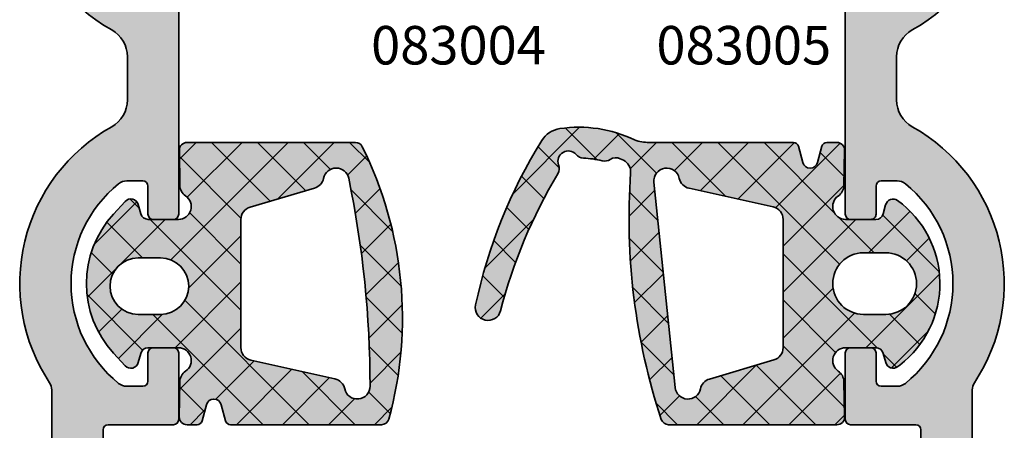
# Model space of a CAD drawing. Units: millimetres. Extents: x -3674 to 22323, y 0 to 29188.
# Drawn here: x 6762 to 6800, y 2700 to 2716 of the extents above; entities that cross this region are included whole.
import ezdxf

# ---------------------------------------------------------------- set-up
doc = ezdxf.new("R2010")
doc.units = ezdxf.units.MM
for name, color, linetype, lineweight in [('AM_8', 251, 'Continuous', 18), ('Gummi-AM_0', 185, 'Continuous', 35), ('Kunststoff-AM_0', 204, 'Continuous', 35), ('Schraffur', 251, 'Continuous', 25), ('Zeichnen-AM_6', 10, 'Continuous', 25)]:
    doc.layers.add(name, color=color, linetype=linetype, lineweight=lineweight)
doc.styles.add('ArialS', font='ARIALN.TTF')
pattern_1 = [(45, (-125, 85.00000000000001), (-0.8980256121069152, 0.8980256121069154), []), (135, (-125, 85.00000000000001), (-0.8980256121069154, -0.8980256121069152), [])]

# ---------------------------------------------------------------- blocks, each defined once
blk = doc.blocks.new('N4-10A_')
at = {"layer": 'AM_8'}
h = blk.add_hatch(color=251, dxfattribs=at)
h.dxf.hatch_style = 1
h.paths.add_polyline_path([(63.99999999999818, 58.29999999999927, 0.4142135623730951), (63.79999999999745, 58.5), (62.99999999999818, 58.5, 0.4142135623730951), (62.79999999999745, 58.29999999999927), (62.79999999999745, 57.20000000000073, -0.4142135623730951), (62.59999999999673, 57), (61.97157287525422, 57, -0.1715728752536128), (61.65730319472757, 57.11111111111073, -0.4775922500726364), (61.65730319472312, 64.88888888888931, -0.1715728752539065), (61.97157287524908, 65), (62.59999999999673, 65, -0.4142135623730951), (62.79999999999745, 64.79999999999927), (62.79999999999745, 63.70000000000073, 0.4142135623730951), (62.99999999999818, 63.5), (63.79999999999745, 63.5, 0.4142135623730951), (63.99999999999818, 63.70000000000073), (64, 66.09999999999854), (63.99999999999818, 66.30000000000109, 0.4142135623704313), (63.79999999999745, 66.5), (61.24999999999726, 66.5, -0.414213562373095), (61.04999999999745, 66.6999999999998), (61.04999999999745, 67.51243556529919, -0.1155509883343999), (61.17482393734463, 68.04534872360819), (61.09880718688157, 68.20120615910831, -0.7988945248122178), (61.40302702431291, 68.44543533877368), (62.12320508075416, 69.6928203230277, 0.131652497587258), (62.14999999999782, 69.79282032302984), (62.14999999999782, 70.10000000000127, 0.4142135623730951), (61.74999999999908, 70.5), (58.34999999999582, 70.5, 0.4142135623730952), (57.94999999999709, 70.10000000000127), (57.94999999999709, 69.79282032302984, 0.1374799432255694), (57.97912962675775, 69.68888132385575), (57.98522940545681, 69.67821136436577), (58.88923048453923, 68.11243556529772, -0.1316524975873818), (59.04999999999745, 67.51243556529931), (59.04999999999745, 65.14578098794756, -0.1474768247823873), (58.96666666666399, 64.86939558875092, 0.4366861306204451), (61.3853658536561, 54.88933116208828, -0.2717108336260375), (61.99999999999818, 53.84178793273085), (61.99999999999818, 52.15821206727279, -0.271710833626037), (61.3853658536561, 51.11066883791536, 0.4366861306204443), (58.96666666666399, 41.13060441125272, -0.1474768247823874), (59.04999999999745, 40.85421901205608), (59.04999999999745, 38.48756443470068, -0.1316524975873825), (58.88923048453923, 37.88756443470228), (57.97679491923989, 36.3071796769708, 0.1316524975873838), (57.94999999999709, 36.20717967697197), (57.94999999999709, 35.90000000000055, 0.4142135623730951), (58.34999999999764, 35.5), (61.74999999999726, 35.5, 0.4142135623730951), (62.14999999999782, 35.90000000000056), (62.14999999999782, 36.20717967697198, 0.1316524975872642), (62.12320508075507, 36.30717967697073), (61.40302702431291, 37.55456466122632, -0.7988945248092464), (61.09880718688094, 37.79879384089401), (61.17482393734463, 37.95465127639545, -0.115550988334784), (61.04999999999745, 38.48756443470263), (61.04999999999745, 39.30000000000022, -0.4142135623730951), (61.24999999999723, 39.5), (63.79999999999746, 39.5, 0.4142135623730952), (63.99999999999818, 39.70000000000072), (63.99999999999818, 42.29999999999927, 0.4165594660887851), (63.79839946346539, 42.49999359560448), (63.0000032150614, 42.49999999997416, 0.4142182707320269), (62.79999999999745, 42.29999999999929), (62.79999999999745, 41.20000000000072, -0.4142135623730952), (62.59999999999673, 41), (61.97157287525422, 41, -0.1715728752536137), (61.65730319472756, 41.11111111111073, -0.4775922500726351), (61.65730319472312, 48.88888888888931, -0.1715728752539077), (61.97157287524907, 49), (62.59999999999673, 49, -0.4142135623730952), (62.79999999999745, 48.79999999999928), (62.79999999999745, 47.70000000000073, 0.4201858769967903), (63.00406924260145, 47.50004140112354), (63.79998062485361, 47.50000000093849, 0.4142419368990302), (63.99999999999818, 47.70000000000072)])
h = blk.add_hatch(color=251, dxfattribs=at)
h.dxf.hatch_style = 1
h.paths.add_polyline_path([(92.61463414634323, 54.88933116208892, 0.4366861306203887), (95.03333333333418, 64.86939558875092, -0.1474768247823864), (94.95000000000073, 65.14578098794756), (94.95000000000073, 67.51243556529774, -0.1316524975876358), (95.11076951546059, 68.11243556530103), (96.0232050807574, 69.6928203230245, 0.1316524975876342), (96.05000000000109, 69.79282032302645), (96.05000000000109, 70.10000000000126, 0.4142135623730978), (95.65000000000236, 70.5), (92.25000000000091, 70.5, 0.414213562373095), (91.85000000000218, 70.10000000000127), (91.85000000000218, 69.79282032302645, 0.1316524975875348), (91.87679491924582, 69.69282032302458), (92.5969729756871, 68.44543533877368, -0.7988945248122317), (92.90119281311843, 68.20120615910831), (92.82517606265537, 68.04534872360819, -0.1155509883344003), (92.95000000000255, 67.51243556529919), (92.95000000000255, 66.70000000000071, -0.4142135623730951), (92.75000000000183, 66.5), (90.20000000000164, 66.5, 0.4142135623730951), (90.00000000000182, 66.30000000000018), (90.00000000000182, 63.69999999999982, 0.4166269538510762), (90.20164654090952, 63.50000677785725), (90.99999678493742, 63.50000000002584, 0.4142182707324077), (91.20000000000073, 63.69999999999982), (91.20000000000073, 64.79999999999927, -0.4142135623730951), (91.40000000000146, 65), (92.02842712475001, 65, -0.1715728752539586), (92.34269680527767, 64.88888888888869, -0.4775922500725124), (92.34269680527322, 57.11111111111136, -0.1715728752536644), (92.02842712474487, 57), (91.40000000000146, 57, -0.4142135623730951), (91.20000000000073, 57.20000000000073), (91.20000000000073, 58.30000000000018, 0.42010680214685), (90.99598451491869, 58.49995968563577), (90.2000193751453, 58.49999999906151, 0.4142419368987495), (90.00000000000182, 58.30000000000018), (90.00000000000182, 47.69999999999981, 0.414213562373095), (90.20000000000164, 47.5), (91.00000000000091, 47.5, 0.414213562373095), (91.20000000000073, 47.69999999999983), (91.20000000000073, 48.79999999999928, -0.4142135623730951), (91.40000000000144, 49), (92.02842712475001, 49, -0.1715728752539595), (92.34269680527767, 48.88888888888868, -0.4775922500725108), (92.34269680527322, 41.11111111111136, -0.171572875253666), (92.02842712474487, 41), (91.40000000000144, 41, -0.4142135623730943), (91.20000000000073, 41.20000000000072), (91.20000000000073, 42.3000000000002, 0.4231139619656247), (90.99394253402167, 42.49990824671811), (90.19758298983486, 42.49998539462134, 0.4106782603665623), (90.00000000000182, 42.30000000000018), (90.00000000000182, 39.69999999999981, 0.414213562373095), (90.20000000000164, 39.5), (92.75000000000186, 39.5, -0.4142135623730951), (92.95000000000255, 39.29999999999932), (92.95000000000255, 38.48756443470263, -0.1155509883347844), (92.82517606265537, 37.95465127639545), (92.90119281311907, 37.79879384089402, -0.7988945248092622), (92.5969729756871, 37.55456466122632), (91.87679491924492, 36.30717967697385, 0.1316524975875365), (91.85000000000218, 36.20717967697536), (91.85000000000218, 35.90000000000056, 0.4142135623730951), (92.25000000000274, 35.5), (95.65000000000055, 35.5, 0.4142135623730951), (96.05000000000109, 35.90000000000055), (96.05000000000109, 36.20717967697536, 0.1316524975873839), (96.02320508075842, 36.30717967697375), (95.11076951545908, 37.88756443470523, -0.1316524975873828), (94.95000000000073, 38.48756443470408), (94.95000000000073, 40.85421901205608, -0.1474768247823864), (95.03333333333418, 41.13060441125272, 0.4366861306203882), (92.61463414634323, 51.11066883791472, -0.2717108336259864), (92.00000000000182, 52.15821206727124), (92.00000000000182, 53.84178793273239, -0.2717108336259867)])
h = blk.add_hatch(color=253, dxfattribs=at)
h.dxf.hatch_style = 1
edge = h.paths.add_edge_path(flags=16)
edge.add_line((91.57893554782095, 43.79989988167655), (90.70907014782097, 43.79989988167655))
edge.add_arc((90.70907014782097, 44.99995593167661), 1.200056050000057, 90, 270, ccw=False)
edge.add_line((90.70907014782097, 46.20001198167667), (91.57893554782095, 46.20001198167667))
edge.add_arc((91.57893554782095, 44.99995593167661), 1.200056050000057, -90, 90, ccw=False)
edge = h.paths.add_edge_path()
edge.add_arc((81.12951878181059, 49.35332895042763), 0.5000045056713222, 355.9093583420373, 424.3524684935206)
edge.add_line((81.34593760372809, 49.80406989510813), (81.22419136061762, 49.8625241886548))
edge.add_arc((81.05106057555784, 49.50193488755261), 0.399998641003674, 64.35280600085744, 123.1074101566913)
edge.add_arc((80.61409349551762, 50.17204918454037), 0.3999972340281837, 256.1887918405322, 303.10759709058647, ccw=False)
edge.add_arc((79.61144726776321, 46.09348609347151), 3.799999950002701, 76.18865966994395, 87.39807128994393)
edge.add_arc((79.8021150792589, 50.28915769322064), 0.4000017627729135, 220.4792256536096, 267.39779205618794, ccw=False)
edge.add_arc((79.19360154776743, 49.76981761347493), 0.4000000100004739, 40.47943115011421, 200.7893676801157)
edge.add_arc((78.44569662718567, 49.4858718673058), 0.3999918380841621, -31.03647887880021, 20.78965178448078, ccw=False)
edge.add_arc((95.92530747441948, 38.9681120507469), 20.0000098023608, 148.9640182512589, 165.6101475847917)
edge.add_arc((76.06844084776718, 44.06274154347426), 0.4999999999997408, 167.989959719807, 345.61001586980626, ccw=False)
edge.add_arc((95.14160972975817, 40.00497109599334), 20.00003262060994, 148.0887688650942, 167.9895399448026, ccw=False)
edge.add_arc((79.01308502400259, 50.04848530535233), 0.9999934928230859, 98.60296859100163, 148.0890025181818, ccw=False)
edge.add_arc((79.61144672164212, 46.09348828236449), 4.999998264445316, 64.30110042392721, 98.60313889208851, ccw=False)
edge.add_arc((82.34435966459564, 52.16148165605161), 1.661478514943777, 250.1303823232428, 270.051026690351)
edge.add_line((82.34583935017145, 50.50000379999985), (87.978204503097, 50.50000379999985))
edge.add_arc((87.97820450309852, 50.30000380000075), 0.1999999999990933, 14.999912966709417, 90.00000000043559, ccw=False)
edge.add_line((88.17138974698537, 50.35176731556932), (88.34004383613319, 49.72233786148719))
edge.add_arc((88.62982170250507, 49.79998313282622), 0.3000000000005827, 194.9999125684311, 345.0000874315689)
edge.add_line((88.91959956887695, 49.72233786148719), (89.08825364793665, 50.35176731288449))
edge.add_arc((89.28143889254348, 50.30000379999998), 0.1999999999998565, 89.99999999998778, 165.0000878294005, ccw=False)
edge.add_line((89.28143889254352, 50.50000379999985), (89.67132718152061, 50.50000379999985))
edge.add_arc((89.67132718152051, 50.20000380000003), 0.2999999999998124, -1.149467399578782, 89.99999999998101, ccw=False)
edge.add_line((89.97126681102418, 50.1939856064928), (89.94359479845298, 48.81484530657691))
edge.add_arc((89.44369541594557, 48.8248756290896), 0.5000000000009963, 304.4200737835462, 358.8505326003517, ccw=False)
edge.add_arc((90.00895146618954, 47.99996011968025), 0.4999999999997543, 124.4200737836578, 269.9990789521747)
edge.add_line((90.00894342853098, 47.4999601197451), (91.19105657147156, 47.49994111690104))
edge.add_arc((91.19106139406654, 47.79994111686292), 0.3000000000006389, 269.9990789522056, 344.9939189864711)
edge.add_line((91.48083089949432, 47.72226464858251), (91.57450240114667, 48.07170309895447))
edge.add_arc((91.8642719065736, 47.99402663067356), 0.2999999999999408, 54.01683100972349, 164.993918986336, ccw=False)
edge.add_arc((89.69034588682882, 45.00002501733432), 4.000000000000131, -52.531550111158424, 54.016831009799205, ccw=False)
edge.add_line((92.1236437831758, 41.8252712713511), (92.04711874145505, 41.76661846300341))
edge.add_arc((91.8646213992287, 42.00472499395183), 0.2999999999999527, 195.0365077864494, 307.46844988892997, ccw=False)
edge.add_line((91.57489318454282, 41.9268946552984), (91.4806503210657, 42.27771950142416))
edge.add_arc((91.19092210637868, 42.19988916277202), 0.3000000000007201, 15.03650778615458, 89.99444942992791)
edge.add_line((91.19095116909557, 42.499889161365), (90.00902780955948, 42.50000366103997))
edge.add_arc((90.00897937170043, 42.0000036633871), 0.4999999999990903, 89.9944494302069, 235.6591149263692)
edge.add_arc((89.44486397976513, 41.17430769962046), 0.5000000000003215, 1.2189971483103932, 55.65911492611377, ccw=False)
edge.add_line((89.94475082216195, 41.1849446540182), (89.97408487340545, 39.80638217263915))
edge.add_arc((89.67415276796793, 39.79999999999965), 0.2999999999996401, -90.00000000001899, 1.218997148476717, ccw=False)
edge.add_line((89.67415276796783, 39.50000000000001), (83.10673430977113, 39.50000000000001))
edge.add_arc((83.1067241002611, 39.80001467209321), 0.300014672266913, 198.2517485877746, 270.00194977742564, ccw=False)
edge.add_arc((106.5645608277673, 47.53430011347444), 24.99999999999992, 175.9093627900023, 198.2479553200023, ccw=False)
edge = h.paths.add_edge_path(flags=16)
edge.add_line((83.36249568331732, 40.94872966889672), (82.53788009409072, 48.94873262854527))
edge.add_arc((83.03524453126005, 48.99999999135836), 0.4999997258504918, 11.536926055921185, 185.8851532814921, ccw=False)
edge.add_arc((84.0150403277681, 49.19999911347642), 0.5000000000009212, 191.5368957500225, 257.4819641100228)
edge.add_line((83.90666686416989, 48.71188520014404), (87.18508425534492, 47.98399621912905))
edge.add_arc((87.07671063776553, 47.495880383474), 0.5000019100008247, -0.00033569014141221487, 77.48199462985798, ccw=False)
edge.add_line((87.57671254775778, 47.49587745401369), (87.5767125477596, 42.50412394634988))
edge.add_arc((87.07671063776695, 42.504121083476), 0.5000019100008436, -73.53082275007222, 0.0003280599278241425, ccw=False)
edge.add_line((87.21846092846681, 42.02463305954736), (84.69790554781503, 41.2794826747777))
edge.add_arc((84.83965613159559, 40.79999671068359), 0.5000000177653882, 106.4692763737265, 168.463019144775)
edge.add_arc((83.85986035776705, 40.99999740347445), 0.4999999999992152, 185.8851928700948, 348.46298218009537, ccw=False)
h = blk.add_hatch(color=253, dxfattribs=at)
h.dxf.hatch_style = 1
h.paths.add_polyline_path([(64.32501881564751, 50.50004337826614, 0.4181220394183146), (64.0250454522411, 50.19604572314029), (64.04329061123644, 48.8269777227468, 0.2480151815270403), (64.26713339359793, 48.41679313656995, -0.7432459837424165), (63.99097213242196, 47.49994579419582), (62.80904912252774, 47.50006029383805, -0.3392496112173528), (62.51934997055693, 47.7222299537773), (62.42385942907781, 48.0776993578781, 0.5908651972197612), (61.91349371413095, 48.20314000455912), (61.45936500213482, 47.71021267581878, 0.3904193792744785), (61.45929244599525, 42.28973182401339), (61.91348919528379, 41.79670415929625, 0.5910533539749123), (62.42390164268197, 41.92229276956702), (62.51916939212794, 42.27768596973718, -0.3394291501181354), (62.80894372015051, 42.5000095014184), (63.99105627984337, 42.49999049858526, -0.7433338494376392), (64.26701959704224, 41.58304948207662, 0.2480191512820939), (64.04303753379098, 41.1729333993703), (64.0243518695697, 39.80413453858448, 0.4182173152101923), (64.32432392043462, 39.50003957826631), (64.71856139907871, 39.50003957826631, 0.339454686250979), (64.91174664368563, 39.64827606538198), (65.08040072220601, 40.27770551476645, -0.7673282002026344), (65.65995645494985, 40.27770551879112), (65.82861054463706, 39.64827606269962, 0.3394546823786662), (66.02179578852603, 39.50003957826631), (71.90931554747868, 39.50003957826631, 0.3382886510994431), (72.19876603412929, 39.7211826459282, 0.1837106216670663), (71.16198076477336, 50.33343140411242, 0.2848600360510701), (70.89326598185181, 50.50004337826614)])
h.paths.add_polyline_path([(66.78155328218782, 47.97540994965313), (69.30207268951266, 48.72054149464405, 0.2773003705846096), (69.65022340130974, 49.10003544975611, -0.8151141777862511), (70.62968457265389, 49.10167630092062, -0.05103382161949694), (71.46473794391568, 41.00039959822384, -0.9044099195745876), (70.47483861367463, 40.90003960721023, 0.29595726073395), (70.09331146561024, 41.28816120556051), (66.81490112666008, 42.01604199344356, -0.3515790650975231), (66.42327344384285, 42.50415902602958), (66.42330204388418, 47.49592633014353, -0.3323194946210449)], flags=16)
h.paths.add_polyline_path([(63.29093974380157, 43.80008077826643), (62.42106474380125, 43.80008077826643, -1), (62.42106474380125, 46.00002589209181), (63.29093974380157, 46.00002589209181, -1)], flags=16)
at = {"layer": 'Schraffur'}
h = blk.add_hatch(dxfattribs=at)
h.set_pattern_fill('ANSI37', color=256, scale=0.4, style=0)
h.set_pattern_definition(pattern_1)
edge = h.paths.add_edge_path()
edge.add_arc((81.12951878181059, 49.35332895042762), 0.5000045056713222, 355.9093583420373, 424.3524684935206)
edge.add_line((81.34593760372809, 49.80406989510811), (81.22419136061762, 49.86252418865479))
edge.add_arc((81.05106057555784, 49.50193488755261), 0.399998641003674, 64.35280600085744, 123.1074101566913)
edge.add_arc((80.61409349551762, 50.17204918454036), 0.3999972340281837, 256.1887918405322, 303.10759709058647, ccw=False)
edge.add_arc((79.61144726776321, 46.09348609347151), 3.799999950002701, 76.18865966994395, 87.39807128994393)
edge.add_arc((79.8021150792589, 50.28915769322066), 0.4000017627729135, 220.4792256536096, 267.39779205618794, ccw=False)
edge.add_arc((79.19360154776743, 49.76981761347491), 0.4000000100004739, 40.47943115011421, 200.7893676801157)
edge.add_arc((78.44569662718567, 49.4858718673058), 0.3999918380841621, -31.03647887880021, 20.78965178448078, ccw=False)
edge.add_arc((95.92530747441948, 38.9681120507469), 20.0000098023608, 148.9640182512589, 165.6101475847917)
edge.add_arc((76.06844084776718, 44.06274154347426), 0.4999999999997408, 167.989959719807, 345.61001586980626, ccw=False)
edge.add_arc((95.14160972975817, 40.00497109599334), 20.00003262060994, 148.0887688650942, 167.9895399448026, ccw=False)
edge.add_arc((79.01308502400259, 50.04848530535233), 0.9999934928230859, 98.60296859100163, 148.0890025181818, ccw=False)
edge.add_arc((79.61144672164212, 46.09348828236449), 4.999998264445316, 64.30110042392721, 98.60313889208851, ccw=False)
edge.add_arc((82.34435966459564, 52.16148165605162), 1.661478514943777, 250.1303823232428, 270.051026690351)
edge.add_line((82.34583935017145, 50.50000379999983), (87.978204503097, 50.50000379999983))
edge.add_arc((87.97820450309852, 50.30000380000075), 0.1999999999990933, 14.999912966709417, 90.00000000043559, ccw=False)
edge.add_line((88.17138974698537, 50.3517673155693), (88.34004383613319, 49.72233786148718))
edge.add_arc((88.62982170250507, 49.79998313282621), 0.3000000000005827, 194.9999125684311, 345.0000874315689)
edge.add_line((88.91959956887695, 49.72233786148718), (89.08825364793665, 50.35176731288448))
edge.add_arc((89.28143889254348, 50.30000379999998), 0.1999999999998565, 89.99999999998778, 165.0000878294005, ccw=False)
edge.add_line((89.28143889254352, 50.50000379999983), (89.67132718152061, 50.50000379999983))
edge.add_arc((89.67132718152051, 50.20000380000005), 0.2999999999998124, -1.149467399578782, 89.99999999998101, ccw=False)
edge.add_line((89.97126681102418, 50.19398560649279), (89.94359479845298, 48.8148453065769))
edge.add_arc((89.44369541594557, 48.8248756290896), 0.5000000000009963, 304.4200737835462, 358.8505326003517, ccw=False)
edge.add_arc((90.00895146618954, 47.99996011968025), 0.4999999999997543, 124.4200737836578, 269.9990789521747)
edge.add_line((90.00894342853098, 47.49996011974508), (91.19105657147156, 47.49994111690103))
edge.add_arc((91.19106139406654, 47.79994111686293), 0.3000000000006389, 269.9990789522056, 344.9939189864711)
edge.add_line((91.48083089949432, 47.7222646485825), (91.57450240114667, 48.07170309895446))
edge.add_arc((91.8642719065736, 47.99402663067355), 0.2999999999999408, 54.01683100972349, 164.993918986336, ccw=False)
edge.add_arc((89.69034588682882, 45.00002501733431), 4.000000000000131, -52.531550111158424, 54.016831009799205, ccw=False)
edge.add_line((92.1236437831758, 41.82527127135108), (92.04711874145505, 41.7666184630034))
edge.add_arc((91.8646213992287, 42.00472499395181), 0.2999999999999527, 195.0365077864494, 307.46844988892997, ccw=False)
edge.add_line((91.57489318454282, 41.92689465529838), (91.4806503210657, 42.27771950142414))
edge.add_arc((91.19092210637868, 42.19988916277202), 0.3000000000007201, 15.03650778615458, 89.99444942992791)
edge.add_line((91.19095116909557, 42.49988916136499), (90.00902780955948, 42.50000366103995))
edge.add_arc((90.00897937170043, 42.0000036633871), 0.4999999999990903, 89.9944494302069, 235.6591149263692)
edge.add_arc((89.44486397976513, 41.17430769962047), 0.5000000000003215, 1.2189971483103932, 55.65911492611377, ccw=False)
edge.add_line((89.94475082216195, 41.18494465401818), (89.97408487340545, 39.80638217263913))
edge.add_arc((89.67415276796793, 39.79999999999964), 0.2999999999996401, -90.00000000001899, 1.218997148476717, ccw=False)
edge.add_line((89.67415276796783, 39.5), (83.10673430977113, 39.5))
edge.add_arc((83.1067241002611, 39.8000146720932), 0.300014672266913, 198.2517485877746, 270.00194977742564, ccw=False)
edge.add_arc((106.5645608277673, 47.53430011347444), 24.99999999999992, 175.9093627900023, 198.2479553200023, ccw=False)
edge = h.paths.add_edge_path(flags=16)
edge.add_line((83.36249568331732, 40.9487296688967), (82.53788009409072, 48.94873262854526))
edge.add_arc((83.03524453126005, 48.99999999135835), 0.4999997258504918, 11.536926055921185, 185.8851532814921, ccw=False)
edge.add_arc((84.0150403277681, 49.19999911347642), 0.5000000000009212, 191.5368957500225, 257.4819641100228)
edge.add_line((83.90666686416989, 48.71188520014402), (87.18508425534492, 47.98399621912904))
edge.add_arc((87.07671063776553, 47.495880383474), 0.5000019100008247, -0.00033569014141221487, 77.48199462985798, ccw=False)
edge.add_line((87.57671254775778, 47.49587745401368), (87.5767125477596, 42.50412394634986))
edge.add_arc((87.07671063776695, 42.50412108347601), 0.5000019100008436, -73.53082275007222, 0.0003280599278241425, ccw=False)
edge.add_line((87.21846092846681, 42.02463305954734), (84.69790554781503, 41.27948267477768))
edge.add_arc((84.83965613159559, 40.79999671068359), 0.5000000177653882, 106.4692763737265, 168.463019144775)
edge.add_arc((83.85986035776705, 40.99999740347445), 0.4999999999992152, 185.8851928700948, 348.46298218009537, ccw=False)
edge = h.paths.add_edge_path(flags=16)
edge.add_line((91.57893554782095, 43.79989988167654), (90.70907014782097, 43.79989988167654))
edge.add_arc((90.70907014782097, 44.9999559316766), 1.200056050000057, 90, 270, ccw=False)
edge.add_line((90.70907014782097, 46.20001198167665), (91.57893554782095, 46.20001198167665))
edge.add_arc((91.57893554782095, 44.9999559316766), 1.200056050000057, -90, 90, ccw=False)
h = blk.add_hatch(dxfattribs=at)
h.set_pattern_fill('ANSI37', color=256, scale=0.4, style=0)
h.set_pattern_definition(pattern_1)
edge = h.paths.add_edge_path()
edge.add_line((71.9093155474784, 39.5000395782663), (66.0217957885252, 39.5000395782663))
edge.add_arc((66.02179578852603, 39.70003957826722), 0.2000000000009052, 194.9999129660292, 269.9999999997598, ccw=False)
edge.add_line((65.82861054463683, 39.64827606270046), (65.65995645548901, 40.27770551677895))
edge.add_arc((65.37017858911713, 40.20006024543994), 0.3000000000005827, 14.99991256843114, 165.0000874315689)
edge.add_line((65.08040072274525, 40.27770551677895), (64.91174664368555, 39.64827606538165))
edge.add_arc((64.71856139907871, 39.70003957826617), 0.1999999999998739, 269.99999999999187, 345.00008782939767, ccw=False)
edge.add_line((64.71856139907868, 39.5000395782663), (64.32432392043302, 39.5000395782663))
edge.add_arc((64.32432392043462, 39.80003957826648), 0.3000000000001819, 179.217895899913, 269.9999999996933, ccw=False)
edge.add_line((64.02435186956973, 39.80413453858637), (64.043037533791, 41.17293339937169))
edge.add_arc((64.54299095189776, 41.16610846550699), 0.4999999999989005, 123.5003933208946, 179.2178959001152, ccw=False)
edge.add_arc((63.99104824218529, 41.9999904986484), 0.5000000000014806, 303.5003933208942, 449.9990789520427)
edge.add_line((63.991056279845, 42.49999049858525), (62.80894372015064, 42.50000950141839))
edge.add_arc((62.80893889755566, 42.20000950145652), 0.3000000000006318, 89.9990789522056, 164.9939189864725)
edge.add_line((62.51916939212788, 42.27768596973692), (62.42390164268181, 41.92229276956641))
edge.add_arc((62.13413213725476, 41.99996923784752), 0.3000000000001035, 222.6525071840221, 344.99391898630915, ccw=False)
edge.add_line((61.91348919528355, 41.7967041592965), (61.45929244600484, 42.28973182400296))
edge.add_arc((64.40119833893898, 44.99993287136124), 3.999999999997822, 137.3459589444109, 222.6525071842929, ccw=False)
edge.add_line((61.45936500213429, 47.71021267581818), (61.91349371413162, 48.20314000455983))
edge.add_arc((62.13413121439161, 47.99986901922449), 0.3000000000003121, 15.036507786166794, 137.3459589442103, ccw=False)
edge.add_line((62.42385942907822, 48.07769935787655), (62.5193499705565, 47.72222995377888))
edge.add_arc((62.80907818524351, 47.80006029243103), 0.3000000000007114, 195.0365077861536, 269.9944494299293)
edge.add_line((62.80904912252663, 47.50006029383803), (63.99097213242203, 47.49994579419581))
edge.add_arc((63.99102057028158, 47.99994579184965), 0.5000000000000709, 269.9944494301491, 416.4801639859935)
edge.add_arc((64.5432462169143, 48.83364048129027), 0.5000000000001137, 180.7635184862815, 236.48016398594672, ccw=False)
edge.add_line((64.04329061123644, 48.82697772274696), (64.0250454522411, 50.19604572313983))
edge.add_arc((64.32501881564751, 50.20004337826637), 0.2999999999997731, 90.00000000007333, 180.7635184863859, ccw=False)
edge.add_line((64.32501881564713, 50.50004337826613), (70.89326598185107, 50.50004337826613))
edge.add_arc((70.89326598185181, 50.20004337826691), 0.299999999999244, 26.3994609941048, 90.0000000001412, ccw=False)
edge.add_arc((57.7262405438006, 43.66402957826645), 15.00000120000205, -15.239621000652676, 26.39946099396542, ccw=False)
edge.add_arc((71.90931554747868, 39.80003957826642), 0.300000000000122, 269.99999999994577, 344.76037899929315, ccw=False)
edge = h.paths.add_edge_path(flags=16)
edge.add_arc((31.46474874379494, 40.97100587826117), 40.00000000000686, 0.04210340623859565, 11.728055644416372, ccw=False)
edge.add_arc((70.96473807891421, 41.00003217672432), 0.5000000000000459, -168.46390999490745, 0.0421034060801162, ccw=False)
edge.add_arc((69.98493914843542, 40.80004703769623), 0.4999999999996791, 11.53609000539468, 77.48209867954435)
edge.add_line((70.09331146560908, 41.28816120556075), (66.8149011266596, 42.01604199344365))
edge.add_arc((66.92327344383506, 42.50415616130857), 0.5000000000004206, 179.9996717271246, 257.4820986793531, ccw=False)
edge.add_line((66.42327344384285, 42.50415902602981), (66.42330204388418, 47.49592633014254))
edge.add_arc((66.9233020438759, 47.49592346542252), 0.4999999999999359, 106.4690592462401, 179.9996717272655, ccw=False)
edge.add_line((66.78155328218782, 47.97540994965311), (69.30207268951199, 48.72054149464384))
edge.add_arc((69.16032392782535, 49.2000279788748), 0.4999999999998503, 286.4690592460697, 348.4639147190931)
edge.add_arc((70.14012287479378, 49.0000429206375), 0.499999999999462, 11.728055644473613, 168.4639147192278, ccw=False)
edge = h.paths.add_edge_path(flags=16)
edge.add_line((63.29093974380157, 43.80008077826642), (62.42106474380125, 43.80008077826642))
edge.add_arc((62.42106474380125, 44.90005333517911), 1.099972556912689, 90, 270, ccw=False)
edge.add_line((62.42106474380125, 46.0000258920918), (63.29093974380157, 46.0000258920918))
edge.add_arc((63.29093974380157, 44.90005333517911), 1.099972556912689, -90, 90, ccw=False)
at = {"layer": 'Gummi-AM_0'}
for points in [[(81.62824949979404, 49.31766136526495, 0.3078460876821362), (81.34593760372809, 49.80406989510813), (81.22419136061762, 49.8625241886548, 0.2621333905329836), (80.83257719786525, 49.83699298173453, -0.2076307198522196), (80.51860478557683, 49.78361683070763, 0.04894932367283897), (79.78395440550048, 49.88956840388711, -0.2076296327553058), (79.49785718123348, 50.02948763004316, 0.8414067798113336), (78.8196449155621, 49.62784421726975, -0.2300692467711023), (78.78842531946975, 49.27964259193688, 0.07276043470097793), (76.55275415765936, 43.93848126075683, -0.9794437981294182), (75.57938527171063, 44.16678309059718, -0.08705239813008064), (78.16422030541253, 50.5770831441878, -0.219343007343964), (78.86349942500965, 51.03722750343151, -0.1507985948841671), (81.77965486105131, 50.59891346858787, 0.08713976949028929), (82.34583935017145, 50.50000379999985), (87.978204503097, 50.50000379999985, -0.3394546823787113), (88.17138974698537, 50.35176731556932), (88.34004383613319, 49.72233786148719, 0.7673282002021437), (88.91959956887695, 49.72233786148719), (89.08825364793665, 50.35176731288449, -0.3394546862505982), (89.28143889254352, 50.50000379999985), (89.67132718152061, 50.50000379999985, -0.4201018656730097), (89.97126681102418, 50.1939856064928), (89.94359479845298, 48.81484530657691, -0.2420661456054629), (89.7263234410675, 48.41241787438413, 0.7371221935334563), (90.00894342853098, 47.4999601197451), (91.19105657147156, 47.49994111690104, 0.339429150118466), (91.48083089949432, 47.72226464858251), (91.57450240114667, 48.07170309895447, -0.5259978124396809), (92.04053617844511, 48.2367835182413, -0.501572748129494), (92.1236437831758, 41.8252712713511), (92.04711874145505, 41.76661846300341, -0.5341293962224549), (91.57489318454282, 41.9268946552984), (91.4806503210657, 42.27771950142416, 0.3392496112178478), (91.19095116909557, 42.499889161365), (90.00902780955948, 42.50000366103997, 0.7376992003946795), (89.72692167573405, 41.58715568150366, -0.2421107607676424), (89.94475082216195, 41.1849446540182), (89.97408487340545, 39.80638217263915, -0.4204588342706136), (89.67415276796783, 39.50000000000001), (83.10673430977113, 39.50000000000001, -0.3237151000409968), (82.82180329563198, 39.70605223989334, -0.09778034777510904)], [(71.9093155474784, 39.50003957826631), (66.0217957885252, 39.50003957826631, -0.3394546823787272), (65.82861054463683, 39.64827606270048), (65.65995645548901, 40.27770551677897, 0.7673282002021443), (65.08040072274525, 40.27770551677897), (64.91174664368555, 39.64827606538167, -0.3394546862505741), (64.71856139907868, 39.50003957826631), (64.32432392043302, 39.50003957826631, -0.4182173152104768), (64.02435186956973, 39.80413453858638), (64.043037533791, 41.1729333993717, -0.248019151281351), (64.26701959704224, 41.58304948207662, 0.743333849436376), (63.991056279845, 42.49999049858526), (62.80894372015064, 42.5000095014184, 0.3394291501184829), (62.51916939212788, 42.27768596973694), (62.42390164268181, 41.92229276956643, -0.5910533539746181), (61.91348919528355, 41.79670415929651), (61.45929244600484, 42.28973182400297, -0.3904193792754416), (61.45936500213429, 47.7102126758182), (61.91349371413162, 48.20314000455984, -0.5908651972204232), (62.42385942907822, 48.07769935787657), (62.5193499705565, 47.72222995377889, 0.3392496112178538), (62.80904912252663, 47.50006029383805), (63.99097213242203, 47.49994579419582, 0.7432459837425219), (64.26713339359776, 48.41679313657006, -0.2480151815270235), (64.04329061123644, 48.82697772274697), (64.0250454522411, 50.19604572313985, -0.4181220394183651), (64.32501881564713, 50.50004337826614), (70.89326598185107, 50.50004337826614, -0.2848600360510624), (71.16198076477303, 50.33343140411309, -0.1837106216670841), (72.19876603412922, 39.72118264592793, -0.3382886510994349)], [(70.62968457265379, 49.10167630092111, -0.05103382161950885), (71.46473794391568, 41.00039959822244, -0.9044099195745134), (70.47483861367436, 40.90003960721153, 0.2959572607338825), (70.09331146560908, 41.28816120556077), (66.8149011266596, 42.01604199344366, -0.3515790650973916), (66.42327344384285, 42.50415902602982), (66.42330204388418, 47.49592633014255, -0.3323194946215873), (66.78155328218782, 47.97540994965313), (69.30207268951199, 48.72054149464385, 0.2773003705846652), (69.65022340130963, 49.10003544975554, -0.8151141777863317)], [(83.36249568331732, 40.94872966889672), (82.53788009409072, 48.94873262854527, -0.9518564627345729), (83.52514226876156, 49.0999996545652, 0.2959527984694205), (83.90666686416989, 48.71188520014404), (87.18508425534492, 47.98399621912905, -0.3515785913421115), (87.57671254775778, 47.49587745401369), (87.5767125477596, 42.50412394634988, -0.3323221029309491), (87.21846092846681, 42.02463305954736), (84.69790554781503, 41.2794826747777, 0.2772951421797932), (84.34975820371983, 40.89999690082551, -0.8584501971395226)], [(91.57893554782095, 43.79989988167655), (90.70907014782097, 43.79989988167655, -1), (90.70907014782097, 46.20001198167667), (91.57893554782095, 46.20001198167667, -1)], [(63.29093974380157, 43.80008077826643), (62.42106474380125, 43.80008077826643, -1), (62.42106474380125, 46.00002589209181), (63.29093974380157, 46.00002589209181, -1)]]:
    blk.add_lwpolyline(points, format="xyb", close=True, dxfattribs=at)
at = {"layer": 'Kunststoff-AM_0', "flags": 128}
for points in [[(58.96666666666351, 64.8693955887502, 0.4366861306203771), (61.38536585365546, 54.88933116208864, -0.2717108336260158), (61.99999999999818, 53.84178793273168), (61.99999999999818, 52.15821206727196, -0.2717108336260159), (61.38536585365546, 51.110668837915, 0.4366861306203763), (58.96666666666351, 41.13060441125344, -0.1474768247823566), (59.04999999999745, 40.854219012057), (59.04999999999745, 38.4875644347012, -0.1316524975874016)], [(61.04999999999745, 38.4875644347012), (61.04999999999745, 39.29999999999927, -0.4142135623732199), (61.24999999999636, 39.5), (63.79999999999745, 39.5, 0.4142135623731159), (63.99999999999818, 39.70000000000073), (63.99999999999818, 42.29999999999927, 0.414213562373095), (63.79999999999745, 42.5), (62.99999999999818, 42.5, 0.4142135623731367), (62.79999999999745, 42.29999999999927), (62.79999999999745, 41.20000000000073, -0.4142135623731159), (62.59999999999673, 41), (61.97157287525079, 41, -0.1715728752538132), (61.65730319472459, 41.11111111111313, -0.4775922500725168), (61.65730319472459, 48.88888888889051, -0.1715728752538133), (61.97157287525079, 49), (62.59999999999673, 49, -0.4142135623731159), (62.79999999999745, 48.79999999999927), (62.79999999999745, 47.70000000000073, 0.4142135623730742), (62.99999999999818, 47.5), (63.79999999999745, 47.5, 0.4142135623731159), (63.99999999999818, 47.70000000000073), (63.99999999999818, 58.29999999999927, 0.414213562373095)], [(95.03333333333467, 64.8693955887502, -0.4366861306203771), (92.61463414634272, 54.88933116208864, 0.2717108336260158), (92.00000000000182, 53.84178793273168), (92.00000000000182, 52.15821206727196, 0.2717108336260159), (92.61463414634272, 51.110668837915, -0.4366861306203763), (95.03333333333467, 41.13060441125344, 0.1474768247823566), (94.95000000000073, 40.854219012057), (94.95000000000073, 38.4875644347012, 0.1316524975874016)], [(92.95000000000255, 38.4875644347012), (92.95000000000255, 39.29999999999927, 0.4142135623732199), (92.75000000000182, 39.5), (90.20000000000073, 39.5, -0.4142135623731159), (90.00000000000182, 39.70000000000073), (90.00000000000182, 42.29999999999927, -0.414213562373095), (90.20000000000073, 42.5), (91.00000000000182, 42.5, -0.4142135623731367), (91.20000000000073, 42.29999999999927), (91.20000000000073, 41.20000000000073, 0.4142135623731159), (91.40000000000146, 41), (92.0284271247474, 41, 0.1715728752538132), (92.34269680527541, 41.11111111111313, 0.4775922500725168), (92.34269680527541, 48.88888888889051, 0.1715728752538133), (92.0284271247474, 49), (91.40000000000146, 49, 0.4142135623731159), (91.20000000000073, 48.79999999999927), (91.20000000000073, 47.70000000000073, -0.4142135623730742), (91.00000000000182, 47.5), (90.20000000000073, 47.5, -0.4142135623731159), (90.00000000000182, 47.70000000000073), (90.00000000000182, 58.29999999999927, -0.414213562373095)]]:
    blk.add_lwpolyline(points, format="xyb", dxfattribs=at)

msp = doc.modelspace()

# ---------------------------------------------------------------- block references
msp.add_blockref('N4-10A_', (6704.167054082292, 2660.925225992338))

# ---------------------------------------------------------------- texts
at = {"layer": 'Zeichnen-AM_6', "style": 'ArialS', "oblique": 15}
for s, p in [('083004', (6775.671905329356, 2714.463648902632)), ('083005', (6786.801295422636, 2714.463648902632))]:
    msp.add_text(s, height=1.5, dxfattribs=at).set_placement(p)

doc.saveas('drawing.dxf')
